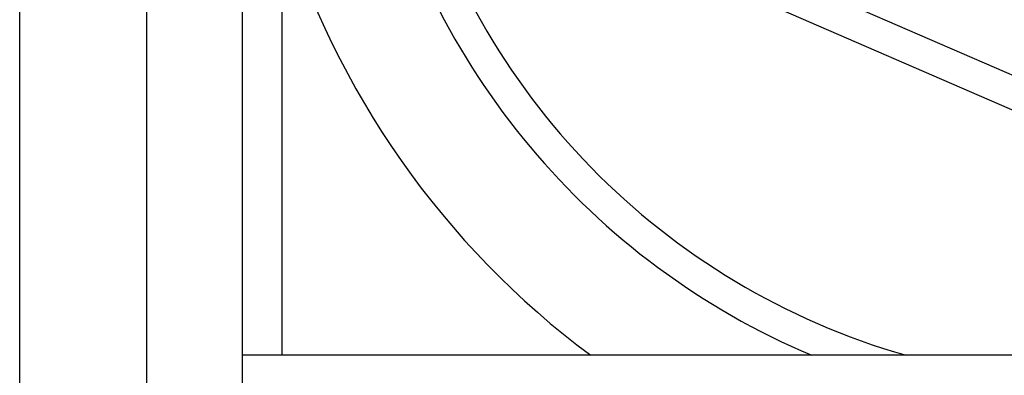
# Model space of a CAD drawing. Units: inches. Extents: x 0.2 to 9.1, y 0.2 to 10.8.
# Drawn here: x 4 to 4.4, y 3.5 to 3.7 of the extents above; entities that cross this region are included whole.
import ezdxf

# ---------------------------------------------------------------- set-up
doc = ezdxf.new("R2010")
doc.units = ezdxf.units.IN
doc.header["$MEASUREMENT"] = 0

msp = doc.modelspace()

# ---------------------------------------------------------------- linework, layer by layer
at = {"color": 7, "linetype": 'Continuous', "lineweight": 25}
for p, q in [((3.951874619251741, 2.634367697596414), (3.951874619251741, 4.000638480245669)), ((4.007430174135897, 2.054457965652011), (4.007430174135897, 4.000638480245669)), ((4.786934743306671, 3.455922686923071), (4.0545603844985, 3.774368063029727)), ((4.04902220106866, 3.761631155352756), (4.781396543580723, 3.4431857792461)), ((4.04936073641713, 3.507582913843425), (4.04936073641713, 3.761483968904919)), ((4.066721844008282, 3.507582913843425), (4.066721844008282, 3.753935090184283)), ((4.601444032777854, 3.507582913843425), (4.04936073641713, 3.507582913843425)), ((4.04936073641713, 3.500638555546726), (4.04936073641713, 3.507582913843425)), ((4.04936073641713, 3.493694066881162), (4.04936073641713, 3.500638555546726))]:
    msp.add_line(p, q, dxfattribs=at)
for radius, start, end in [(0.3265583064528853, 192.7153102388608, 247.0237634701984), (0.3127721127753367, 194.58742637107, 253.9970423894177), (0.3750000000000001, 196.8091568047446, 233.2963018683527)]:
    msp.add_arc((4.425699327128284, 3.808234366074171), radius, start, end, dxfattribs=at)

doc.saveas('drawing.dxf')
